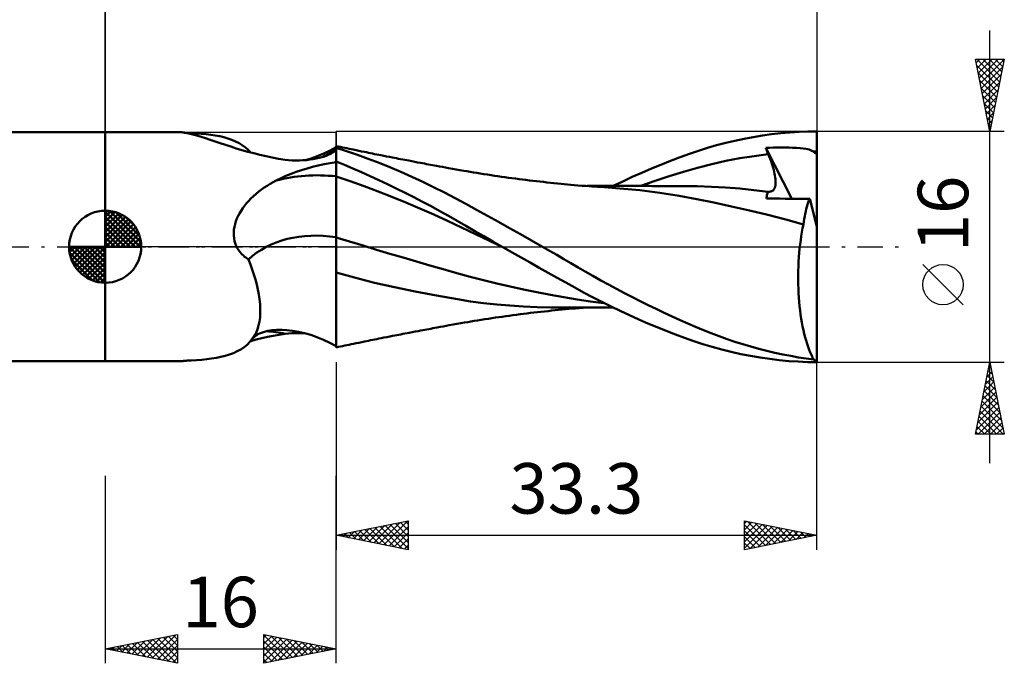
# Model space of a CAD drawing. Units: millimetres. Extents: x -55 to 62, y -29 to 45.
# Drawn here: x -6 to 62, y -29 to 16 of the extents above; entities that cross this region are included whole.
import ezdxf
from ezdxf.enums import TextEntityAlignment as Align

# ---------------------------------------------------------------- set-up
doc = ezdxf.new("R2010")
doc.units = ezdxf.units.MM
doc.header["$LTSCALE"] = 4.35
doc.linetypes.add('LONGDASH_DASH', pattern=[0.85, 0.4, -0.2, 0.05, -0.2])
for name, color, linetype in [('1', 4, 'CONTINUOUS'), ('2', 7, 'CONTINUOUS'), ('4', 2, 'LONGDASH_DASH'), ('CUT', 1, 'CONTINUOUS'), ('NOCUT', 7, 'CONTINUOUS'), ('SK1', 4, 'CONTINUOUS'), ('SK2', 7, 'CONTINUOUS'), ('SK4', 2, 'LONGDASH_DASH')]:
    doc.layers.add(name, color=color, linetype=linetype)
doc.styles.get("Standard").update_dxf_attribs({"font": 'Monospac821 BT'})

msp = doc.modelspace()

# ---------------------------------------------------------------- linework, layer by layer
at = {"layer": '1', "color": 4, "linetype": 'CONTINUOUS', "lineweight": 50}
for p, q in [((-0.01, 7.937), (5.278, 7.937)), ((-0.01, -7.938), (-0.01, 7.937)), ((5.282, 7.937), (5.278, 7.937)), ((5.292, 7.936), (5.282, 7.937)), ((5.306, 7.934), (5.292, 7.936)), ((5.324, 7.932), (5.306, 7.934)), ((5.346, 7.928), (5.324, 7.932)), ((5.374, 7.924), (5.346, 7.928)), ((5.405, 7.919), (5.374, 7.924)), ((5.442, 7.913), (5.405, 7.919)), ((5.444, 7.914), (5.407, 7.918)), ((5.483, 7.906), (5.442, 7.913)), ((5.486, 7.909), (5.444, 7.914)), ((5.528, 7.898), (5.483, 7.906)), ((5.533, 7.905), (5.486, 7.909)), ((5.786, 7.852), (5.528, 7.898)), ((5.583, 7.901), (5.533, 7.905)), ((5.637, 7.896), (5.583, 7.901)), ((5.695, 7.892), (5.637, 7.896)), ((5.755, 7.889), (5.695, 7.892)), ((5.818, 7.885), (5.755, 7.889)), ((6.056, 7.79), (5.786, 7.852)), ((5.883, 7.882), (5.818, 7.885)), ((5.949, 7.88), (5.883, 7.882)), ((6.304, 7.861), (5.949, 7.88)), ((6.338, 7.714), (6.056, 7.79)), ((6.648, 7.836), (6.304, 7.861)), ((6.634, 7.625), (6.338, 7.714)), ((6.943, 7.526), (6.634, 7.625)), ((6.983, 7.804), (6.648, 7.836)), ((7.266, 7.418), (6.943, 7.526)), ((7.307, 7.764), (6.983, 7.804)), ((7.62, 7.715), (7.307, 7.764)), ((7.923, 7.657), (7.62, 7.715)), ((8.214, 7.588), (7.923, 7.657)), ((8.495, 7.506), (8.214, 7.588)), ((8.763, 7.412), (8.495, 7.506)), ((44.258, 7.483), (44.895, 7.603)), ((44.895, 7.603), (45.533, 7.708)), ((45.533, 7.708), (46.169, 7.796)), ((46.169, 7.796), (46.803, 7.869)), ((46.803, 7.869), (47.437, 7.927)), ((47.437, 7.927), (48.067, 7.968)), ((48.067, 7.968), (48.682, 7.992)), ((48.682, 7.992), (49.29, 8)), ((49.29, 1.402), (49.29, 8)), ((7.603, 7.304), (7.266, 7.418)), ((7.953, 7.185), (7.603, 7.304)), ((8.315, 7.063), (7.953, 7.185)), ((8.689, 6.941), (8.315, 7.063)), ((9.074, 6.82), (8.689, 6.941)), ((9.019, 7.304), (8.763, 7.412)), ((9.262, 7.181), (9.019, 7.304)), ((9.489, 7.044), (9.262, 7.181)), ((9.701, 6.89), (9.489, 7.044)), ((9.895, 6.72), (9.701, 6.89)), ((15.571, 6.671), (15.99, 6.9)), ((15.99, -6.9), (15.99, 6.9)), ((15.99, 6.88), (15.991, 6.895)), ((15.99, 6.854), (15.99, 6.88)), ((15.99, 6.818), (15.99, 6.854)), ((15.991, 6.9), (15.992, 6.901)), ((15.991, 6.895), (15.991, 6.9)), ((15.992, 6.901), (15.994, 6.902)), ((15.994, 6.902), (15.995, 6.903)), ((15.995, 6.903), (15.997, 6.904)), ((15.997, 6.904), (15.998, 6.905)), ((15.998, 6.905), (16, 6.906)), ((16.147, 6.948), (16, 6.979)), ((16, 6.691), (16, 6.979)), ((16.721, 6.627), (16, 6.857)), ((16.295, 6.917), (16.147, 6.948)), ((16.442, 6.886), (16.295, 6.917)), ((16.589, 6.855), (16.442, 6.886)), ((16.737, 6.824), (16.589, 6.855)), ((16.884, 6.793), (16.737, 6.824)), ((41.093, 6.648), (41.723, 6.847)), ((41.723, 6.847), (42.354, 7.03)), ((42.354, 7.03), (42.987, 7.197)), ((42.987, 7.197), (43.621, 7.348)), ((43.621, 7.348), (44.258, 7.483)), ((45.755, 6.859), (46.021, 6.868)), ((45.781, 6.795), (45.755, 6.859)), ((47.575, 3.329), (45.755, 6.859)), ((46.021, 6.868), (46.287, 6.875)), ((46.287, 6.875), (46.554, 6.879)), ((46.554, 6.879), (46.821, 6.879)), ((47.088, 6.877), (46.821, 6.879)), ((47.352, 6.87), (47.088, 6.877)), ((47.621, 6.86), (47.352, 6.87)), ((47.89, 6.845), (47.621, 6.86)), ((48.146, 6.825), (47.89, 6.845)), ((48.359, 6.803), (48.146, 6.825)), ((9.469, 6.702), (9.074, 6.82)), ((9.874, 6.587), (9.469, 6.702)), ((10.286, 6.477), (9.874, 6.587)), ((10.071, 6.533), (9.895, 6.72)), ((10.706, 6.373), (10.286, 6.477)), ((11.133, 6.275), (10.706, 6.373)), ((11.566, 6.185), (11.133, 6.275)), ((12.005, 6.103), (11.566, 6.185)), ((14.264, 6.124), (14.446, 6.186)), ((14.446, 6.186), (14.8, 6.319)), ((14.603, 6.113), (14.807, 6.16)), ((14.8, 6.319), (15.142, 6.464)), ((14.807, 6.16), (14.998, 6.211)), ((14.998, 6.211), (15.175, 6.267)), ((15.142, 6.464), (15.571, 6.671)), ((15.175, 6.267), (15.338, 6.326)), ((15.338, 6.326), (15.485, 6.387)), ((15.485, 6.387), (15.614, 6.449)), ((15.614, 6.449), (15.681, 6.486)), ((15.681, 6.486), (15.743, 6.523)), ((15.743, 6.523), (15.799, 6.561)), ((15.799, 6.561), (15.85, 6.6)), ((15.85, 6.6), (15.895, 6.641)), ((15.895, 6.641), (15.933, 6.683)), ((15.933, 6.683), (15.941, 6.691)), ((15.941, 6.691), (15.95, 6.698)), ((15.95, 6.698), (15.958, 6.706)), ((15.958, 6.706), (15.966, 6.713)), ((15.966, 6.713), (15.974, 6.72)), ((15.974, 6.72), (15.982, 6.727)), ((15.982, 6.727), (15.99, 6.735)), ((15.99, 6.772), (15.99, 6.818)), ((15.99, 6.716), (15.99, 6.772)), ((15.99, 6.711), (15.99, 6.716)), ((15.99, 6.706), (15.99, 6.711)), ((15.99, 6.702), (15.99, 6.706)), ((15.99, 6.697), (15.99, 6.702)), ((15.99, 6.693), (15.99, 6.697)), ((15.99, 6.689), (15.99, 6.693)), ((15.99, 6.686), (15.99, 6.689)), ((15.99, 6.682), (15.991, 6.684)), ((15.991, 6.684), (15.993, 6.685)), ((15.993, 6.685), (15.994, 6.686)), ((15.994, 6.686), (15.996, 6.688)), ((15.996, 6.688), (15.997, 6.689)), ((15.997, 6.689), (15.999, 6.69)), ((15.999, 6.69), (16, 6.691)), ((17.466, 6.372), (16.721, 6.627)), ((17.031, 6.762), (16.884, 6.793)), ((17.179, 6.732), (17.031, 6.762)), ((17.371, 6.692), (17.179, 6.732)), ((17.563, 6.652), (17.371, 6.692)), ((18.216, 6.1), (17.466, 6.372)), ((17.755, 6.613), (17.563, 6.652)), ((17.947, 6.574), (17.755, 6.613)), ((18.089, 6.545), (17.947, 6.574)), ((18.232, 6.516), (18.089, 6.545)), ((18.375, 6.487), (18.232, 6.516)), ((18.518, 6.458), (18.375, 6.487)), ((18.661, 6.429), (18.518, 6.458)), ((18.804, 6.401), (18.661, 6.429)), ((18.947, 6.372), (18.804, 6.401)), ((19.09, 6.344), (18.947, 6.372)), ((19.291, 6.304), (19.09, 6.344)), ((19.492, 6.264), (19.291, 6.304)), ((19.692, 6.225), (19.492, 6.264)), ((19.893, 6.186), (19.692, 6.225)), ((20.035, 6.158), (19.893, 6.186)), ((20.177, 6.13), (20.035, 6.158)), ((39.164, 5.951), (39.824, 6.201)), ((39.824, 6.201), (40.467, 6.433)), ((40.467, 6.433), (41.093, 6.648)), ((43.976, 6.131), (44.958, 6.286)), ((44.958, 6.286), (45.939, 6.411)), ((45.807, 6.731), (45.781, 6.795)), ((45.833, 6.667), (45.807, 6.731)), ((45.86, 6.603), (45.833, 6.667)), ((45.886, 6.539), (45.86, 6.603)), ((45.913, 6.475), (45.886, 6.539)), ((45.939, 6.411), (45.913, 6.475)), ((46.006, 6.247), (45.939, 6.411)), ((46.068, 6.086), (46.006, 6.247)), ((48.531, 6.779), (48.359, 6.803)), ((48.666, 6.754), (48.531, 6.779)), ((48.771, 6.73), (48.666, 6.754)), ((48.85, 6.706), (48.771, 6.73)), ((48.912, 6.683), (48.85, 6.706)), ((48.962, 6.66), (48.912, 6.683)), ((49.001, 6.638), (48.962, 6.66)), ((49.031, 6.618), (49.001, 6.638)), ((49.054, 6.6), (49.031, 6.618)), ((49.054, 6.6), (49.093, 6.601)), ((49.078, 6.582), (49.054, 6.6)), ((49.104, 6.561), (49.078, 6.582)), ((49.093, 6.601), (49.133, 6.601)), ((49.134, 6.54), (49.104, 6.561)), ((49.133, 6.601), (49.172, 6.601)), ((49.168, 6.516), (49.134, 6.54)), ((49.205, 6.492), (49.168, 6.516)), ((49.172, 6.601), (49.211, 6.601)), ((49.246, 6.465), (49.205, 6.492)), ((49.211, 6.601), (49.251, 6.601)), ((49.29, 6.437), (49.246, 6.465)), ((49.251, 6.601), (49.29, 6.601)), ((12.449, 6.029), (12.005, 6.103)), ((12.699, 6.003), (12.449, 6.029)), ((12.95, 5.986), (12.699, 6.003)), ((13.199, 5.979), (12.95, 5.986)), ((13.199, 5.979), (13.446, 5.981)), ((13.446, 5.981), (13.69, 5.992)), ((13.69, 5.992), (13.929, 6.011)), ((13.876, 6.009), (14.264, 6.124)), ((13.929, 6.011), (14.163, 6.038)), ((13.974, 5.425), (14.36, 5.532)), ((14.163, 6.038), (14.388, 6.072)), ((14.36, 5.532), (14.755, 5.629)), ((14.388, 6.072), (14.603, 6.113)), ((14.755, 5.629), (15.158, 5.718)), ((15.158, 5.718), (15.57, 5.797)), ((15.57, 5.797), (15.99, 5.868)), ((15.99, 5.914), (15.991, 5.915)), ((15.99, 5.764), (15.99, 5.911)), ((15.99, 5.616), (15.99, 5.764)), ((15.991, 5.469), (15.99, 5.616)), ((15.991, 5.915), (15.994, 5.915)), ((15.991, 5.322), (15.991, 5.469)), ((15.994, 5.915), (15.996, 5.915)), ((15.996, 5.915), (15.997, 5.915)), ((15.997, 5.915), (15.999, 5.916)), ((15.999, 5.916), (16, 5.916)), ((16, 5.912), (16, 5.916)), ((16.571, 5.679), (16, 5.912)), ((16, 5.764), (16, 5.912)), ((16, 5.615), (16, 5.764)), ((16, 5.467), (16, 5.615)), ((16, 5.318), (16, 5.467)), ((17.149, 5.433), (16.571, 5.679)), ((18.969, 5.812), (18.216, 6.1)), ((19.722, 5.509), (18.969, 5.812)), ((20.477, 5.191), (19.722, 5.509)), ((20.319, 6.103), (20.177, 6.13)), ((20.461, 6.076), (20.319, 6.103)), ((20.603, 6.048), (20.461, 6.076)), ((20.744, 6.021), (20.603, 6.048)), ((20.886, 5.994), (20.744, 6.021)), ((21.028, 5.967), (20.886, 5.994)), ((21.231, 5.928), (21.028, 5.967)), ((21.434, 5.89), (21.231, 5.928)), ((21.637, 5.851), (21.434, 5.89)), ((21.84, 5.813), (21.637, 5.851)), ((21.979, 5.787), (21.84, 5.813)), ((22.119, 5.761), (21.979, 5.787)), ((22.258, 5.735), (22.119, 5.761)), ((22.397, 5.709), (22.258, 5.735)), ((22.536, 5.684), (22.397, 5.709)), ((22.675, 5.658), (22.536, 5.684)), ((22.815, 5.632), (22.675, 5.658)), ((22.954, 5.606), (22.815, 5.632)), ((23.162, 5.568), (22.954, 5.606)), ((23.37, 5.53), (23.162, 5.568)), ((23.579, 5.492), (23.37, 5.53)), ((23.787, 5.454), (23.579, 5.492)), ((37.837, 5.416), (38.501, 5.689)), ((38.501, 5.689), (39.164, 5.951)), ((40.05, 5.19), (41.032, 5.473)), ((41.032, 5.473), (42.013, 5.725)), ((42.013, 5.725), (42.995, 5.944)), ((42.995, 5.944), (43.976, 6.131)), ((46.126, 5.928), (46.068, 6.086)), ((46.18, 5.774), (46.126, 5.928)), ((46.228, 5.623), (46.18, 5.774)), ((46.272, 5.476), (46.228, 5.623)), ((46.312, 5.333), (46.272, 5.476)), ((12.172, 4.751), (12.515, 4.905)), ((12.515, 4.905), (12.867, 5.049)), ((12.867, 5.049), (13.228, 5.184)), ((13.228, 5.184), (13.597, 5.309)), ((13.597, 5.309), (13.974, 5.425)), ((15.991, 5.175), (15.991, 5.322)), ((15.991, 5.028), (15.991, 5.175)), ((15.992, 4.882), (15.991, 5.028)), ((15.992, 4.698), (15.992, 4.882)), ((16, 5.17), (16, 5.318)), ((16, 5.022), (16, 5.17)), ((16, 4.873), (16, 5.022)), ((16.965, 4.543), (16, 4.873)), ((16, 4.689), (16, 4.873)), ((17.747, 5.172), (17.149, 5.433)), ((18.349, 4.902), (17.747, 5.172)), ((18.953, 4.624), (18.349, 4.902)), ((21.234, 4.857), (20.477, 5.191)), ((21.992, 4.506), (21.234, 4.857)), ((24.049, 5.407), (23.787, 5.454)), ((24.31, 5.36), (24.049, 5.407)), ((24.571, 5.313), (24.31, 5.36)), ((24.833, 5.267), (24.571, 5.313)), ((25.058, 5.228), (24.833, 5.267)), ((25.283, 5.19), (25.058, 5.228)), ((25.509, 5.152), (25.283, 5.19)), ((25.734, 5.116), (25.509, 5.152)), ((25.983, 5.075), (25.734, 5.116)), ((26.232, 5.036), (25.983, 5.075)), ((26.481, 4.997), (26.232, 5.036)), ((26.73, 4.96), (26.481, 4.997)), ((26.968, 4.924), (26.73, 4.96)), ((27.206, 4.889), (26.968, 4.924)), ((27.443, 4.855), (27.206, 4.889)), ((27.681, 4.822), (27.443, 4.855)), ((27.927, 4.788), (27.681, 4.822)), ((28.173, 4.755), (27.927, 4.788)), ((35.848, 4.533), (36.511, 4.838)), ((36.511, 4.838), (37.173, 5.132)), ((37.173, 5.132), (37.837, 5.416)), ((38.087, 4.561), (39.069, 4.886)), ((39.069, 4.886), (40.05, 5.19)), ((46.346, 5.195), (46.312, 5.333)), ((46.375, 5.061), (46.346, 5.195)), ((46.399, 4.932), (46.375, 5.061)), ((46.418, 4.808), (46.399, 4.932)), ((46.432, 4.688), (46.418, 4.808)), ((10.817, 3.965), (11.012, 4.102)), ((11.012, 4.102), (11.213, 4.233)), ((11.213, 4.233), (11.417, 4.357)), ((11.417, 4.357), (11.626, 4.475)), ((11.626, 4.475), (11.837, 4.587)), ((11.837, 4.587), (12.172, 4.751)), ((15.992, 4.505), (15.992, 4.698)), ((15.993, 4.302), (15.992, 4.505)), ((15.993, 4.09), (15.993, 4.302)), ((16, 4.495), (16, 4.689)), ((16, 4.292), (16, 4.495)), ((16, 4.081), (16, 4.292)), ((17.93, 4.195), (16.965, 4.543)), ((18.895, 3.832), (17.93, 4.195)), ((19.558, 4.338), (18.953, 4.624)), ((20.162, 4.046), (19.558, 4.338)), ((22.748, 4.141), (21.992, 4.506)), ((23.501, 3.761), (22.748, 4.141)), ((28.419, 4.722), (28.173, 4.755)), ((28.665, 4.69), (28.419, 4.722)), ((28.906, 4.66), (28.665, 4.69)), ((29.146, 4.63), (28.906, 4.66)), ((29.387, 4.6), (29.146, 4.63)), ((29.627, 4.572), (29.387, 4.6)), ((29.87, 4.543), (29.627, 4.572)), ((30.112, 4.516), (29.87, 4.543)), ((30.355, 4.489), (30.112, 4.516)), ((30.597, 4.462), (30.355, 4.489)), ((30.841, 4.436), (30.597, 4.462)), ((31.086, 4.411), (30.841, 4.436)), ((31.33, 4.386), (31.086, 4.411)), ((31.574, 4.362), (31.33, 4.386)), ((31.803, 4.34), (31.574, 4.362)), ((32.032, 4.318), (31.803, 4.34)), ((32.261, 4.297), (32.032, 4.318)), ((32.491, 4.277), (32.261, 4.297)), ((32.748, 4.255), (32.491, 4.277)), ((33.006, 4.234), (32.748, 4.255)), ((33.263, 4.214), (33.006, 4.234)), ((33.521, 4.195), (33.263, 4.214)), ((33.584, 4.219), (33.376, 4.219)), ((33.718, 4.182), (33.521, 4.195)), ((33.79, 4.219), (33.584, 4.219)), ((33.916, 4.169), (33.718, 4.182)), ((33.986, 4.219), (33.79, 4.219)), ((34.113, 4.156), (33.916, 4.169)), ((34.181, 4.219), (33.986, 4.219)), ((34.31, 4.144), (34.113, 4.156)), ((34.377, 4.218), (34.181, 4.219)), ((35.652, 4.049), (34.31, 4.144)), ((34.573, 4.218), (34.377, 4.218)), ((34.768, 4.218), (34.573, 4.218)), ((34.964, 4.217), (34.768, 4.218)), ((35.163, 4.217), (34.964, 4.217)), ((35.34, 4.217), (35.163, 4.217)), ((35.185, 4.217), (35.848, 4.533)), ((35.483, 4.216), (35.34, 4.217)), ((35.625, 4.216), (35.483, 4.216)), ((35.768, 4.216), (35.625, 4.216)), ((35.919, 4.215), (35.768, 4.216)), ((36.1, 4.215), (35.919, 4.215)), ((36.276, 4.214), (36.1, 4.215)), ((36.452, 4.214), (36.276, 4.214)), ((36.628, 4.213), (36.452, 4.214)), ((36.804, 4.213), (36.628, 4.213)), ((36.98, 4.213), (36.804, 4.213)), ((37.157, 4.212), (36.98, 4.213)), ((37.106, 4.217), (38.087, 4.561)), ((37.338, 4.212), (37.157, 4.212)), ((37.526, 4.211), (37.338, 4.212)), ((37.714, 4.211), (37.526, 4.211)), ((37.906, 4.21), (37.714, 4.211)), ((38.065, 4.21), (37.906, 4.21)), ((38.219, 4.209), (38.065, 4.21)), ((38.372, 4.209), (38.219, 4.209)), ((38.526, 4.208), (38.372, 4.209)), ((38.68, 4.208), (38.526, 4.208)), ((38.834, 4.208), (38.68, 4.208)), ((38.988, 4.207), (38.834, 4.208)), ((39.142, 4.207), (38.988, 4.207)), ((39.358, 4.207), (39.142, 4.207)), ((39.582, 4.206), (39.358, 4.207)), ((39.806, 4.206), (39.582, 4.206)), ((40.03, 4.205), (39.806, 4.206)), ((41.011, 4.193), (40.03, 4.205)), ((41.992, 4.158), (41.011, 4.193)), ((42.973, 4.102), (41.992, 4.158)), ((43.955, 4.027), (42.973, 4.102)), ((46.351, 4.022), (46.383, 4.094)), ((46.383, 4.094), (46.408, 4.175)), ((46.408, 4.175), (46.426, 4.264)), ((46.426, 4.264), (46.437, 4.36)), ((46.439, 4.573), (46.432, 4.688)), ((46.437, 4.36), (46.441, 4.463)), ((46.441, 4.463), (46.439, 4.573)), ((10.092, 3.35), (10.263, 3.514)), ((10.263, 3.514), (10.442, 3.671)), ((10.442, 3.671), (10.626, 3.821)), ((10.626, 3.821), (10.817, 3.965)), ((15.993, 3.871), (15.993, 4.09)), ((15.993, 3.646), (15.993, 3.871)), ((15.994, 3.415), (15.993, 3.646)), ((15.994, 3.18), (15.994, 3.415)), ((16, 3.861), (16, 4.081)), ((16, 3.635), (16, 3.861)), ((16, 3.405), (16, 3.635)), ((19.86, 3.454), (18.895, 3.832)), ((20.824, 3.061), (19.86, 3.454)), ((20.767, 3.746), (20.162, 4.046)), ((21.372, 3.439), (20.767, 3.746)), ((21.977, 3.124), (21.372, 3.439)), ((24.242, 3.37), (23.501, 3.761)), ((37.032, 3.916), (35.652, 4.049)), ((38.412, 3.745), (37.032, 3.916)), ((39.756, 3.539), (38.412, 3.745)), ((40.981, 3.309), (39.756, 3.539)), ((44.936, 3.931), (43.955, 4.027)), ((45.917, 3.818), (44.936, 3.931)), ((45.818, 3.337), (45.821, 3.417)), ((45.821, 3.417), (45.829, 3.494)), ((45.829, 3.494), (45.839, 3.566)), ((45.839, 3.566), (45.854, 3.635)), ((45.854, 3.635), (45.871, 3.7)), ((45.871, 3.7), (45.893, 3.761)), ((45.893, 3.761), (45.917, 3.818)), ((45.919, 3.817), (45.917, 3.818)), ((45.92, 3.817), (45.919, 3.817)), ((45.921, 3.817), (45.92, 3.817)), ((45.922, 3.817), (45.921, 3.817)), ((45.924, 3.817), (45.922, 3.817)), ((45.925, 3.817), (45.924, 3.817)), ((46.006, 3.812), (45.925, 3.817)), ((46.006, 3.812), (46.081, 3.819)), ((46.081, 3.819), (46.149, 3.837)), ((46.149, 3.837), (46.21, 3.867)), ((46.21, 3.867), (46.265, 3.908)), ((46.265, 3.908), (46.312, 3.96)), ((46.312, 3.96), (46.351, 4.022)), ((9.516, 2.667), (9.643, 2.841)), ((9.643, 2.841), (9.782, 3.013)), ((9.782, 3.013), (9.932, 3.183)), ((9.932, 3.183), (10.092, 3.35)), ((15.994, 2.942), (15.994, 3.18)), ((15.994, 2.703), (15.994, 2.942)), ((16, 3.17), (16, 3.405)), ((16, 2.933), (16, 3.17)), ((16, 2.694), (16, 2.933)), ((21.789, 2.652), (20.824, 3.061)), ((22.581, 2.802), (21.977, 3.124)), ((23.182, 2.474), (22.581, 2.802)), ((24.975, 2.97), (24.242, 3.37)), ((25.724, 2.558), (24.975, 2.97)), ((42.171, 3.061), (40.981, 3.309)), ((43.386, 2.796), (42.171, 3.061)), ((44.634, 2.512), (43.386, 2.796)), ((46.286, 3.335), (45.818, 3.337)), ((46.704, 3.333), (46.286, 3.335)), ((47.106, 3.331), (46.704, 3.333)), ((47.526, 3.329), (47.106, 3.331)), ((47.958, 3.327), (47.526, 3.329)), ((48.39, 3.325), (47.958, 3.327)), ((48.806, 3.323), (48.39, 3.325)), ((48.57, 2.613), (48.613, 2.77)), ((48.613, 2.77), (48.658, 2.919)), ((48.658, 2.919), (48.705, 3.061)), ((48.705, 3.061), (48.755, 3.196)), ((48.755, 3.196), (48.806, 3.323)), ((49.29, 1.402), (48.806, 3.323)), ((9.121, 1.954), (9.204, 2.136)), ((9.204, 2.136), (9.296, 2.314)), ((9.296, 2.314), (9.401, 2.492)), ((9.401, 2.492), (9.516, 2.667)), ((15.995, 2.464), (15.994, 2.703)), ((15.995, 2.224), (15.995, 2.464)), ((15.995, 1.986), (15.995, 2.224)), ((16, 2.454), (16, 2.694)), ((16, 2.214), (16, 2.454)), ((16, 1.976), (16, 2.214)), ((22.754, 2.228), (21.789, 2.652)), ((23.719, 1.786), (22.754, 2.228)), ((23.782, 2.138), (23.182, 2.474)), ((24.381, 1.796), (23.782, 2.138)), ((26.482, 2.14), (25.724, 2.558)), ((27.242, 1.717), (26.482, 2.14)), ((45.895, 2.209), (44.634, 2.512)), ((47.147, 1.887), (45.895, 2.209)), ((48.424, 1.924), (48.457, 2.105)), ((48.457, 2.105), (48.492, 2.28)), ((48.492, 2.28), (48.53, 2.449)), ((48.53, 2.449), (48.57, 2.613)), ((8.912, 1.181), (8.944, 1.38)), ((8.944, 1.38), (8.99, 1.576)), ((8.99, 1.576), (9.05, 1.767)), ((9.05, 1.767), (9.121, 1.954)), ((15.995, 1.751), (15.995, 1.986)), ((15.995, 1.52), (15.995, 1.751)), ((15.995, 1.294), (15.995, 1.52)), ((16, 1.741), (16, 1.976)), ((16, 1.51), (16, 1.741)), ((16, 1.284), (16, 1.51)), ((24.684, 1.328), (23.719, 1.786)), ((24.98, 1.448), (24.381, 1.796)), ((25.595, 1.091), (24.98, 1.448)), ((28.003, 1.292), (27.242, 1.717)), ((48.369, 1.547), (47.147, 1.887)), ((48.316, 1.283), (48.369, 1.547)), ((48.369, 1.547), (48.395, 1.738)), ((48.395, 1.738), (48.424, 1.924)), ((49.29, -7.926), (49.29, 1.402)), ((8.895, 0.98), (8.912, 1.181)), ((8.896, 0.779), (8.895, 0.98)), ((8.916, 0.578), (8.896, 0.779)), ((15.995, 1.075), (15.995, 1.294)), ((15.995, 0.862), (15.995, 1.075)), ((15.995, 0.658), (15.995, 0.862)), ((16, 1.064), (16, 1.284)), ((16, 0.852), (16, 1.064)), ((16, 0.648), (16, 0.852)), ((25.649, 0.867), (24.684, 1.328)), ((26.227, 0.727), (25.595, 1.091)), ((26.614, 0.409), (25.649, 0.867)), ((26.861, 0.363), (26.227, 0.727)), ((28.762, 0.865), (28.003, 1.292)), ((29.523, 0.435), (28.762, 0.865)), ((48.18, 0.453), (48.221, 0.736)), ((48.221, 0.736), (48.267, 1.013)), ((48.267, 1.013), (48.316, 1.283)), ((8.954, 0.38), (8.916, 0.578)), ((9.013, 0.186), (8.954, 0.38)), ((9.091, 0), (9.013, 0.186)), ((9.142, -0.099), (9.091, 0)), ((15.995, 0.564), (15.995, 0.658)), ((15.995, 0.47), (15.995, 0.564)), ((15.995, 0.376), (15.995, 0.47)), ((15.995, 0.282), (15.995, 0.376)), ((15.995, 0.188), (15.995, 0.282)), ((15.995, 0.094), (15.995, 0.188)), ((15.995, 0), (15.995, 0.094)), ((15.995, -0.36), (15.995, 0)), ((16.927, 0.361), (16, 0.648)), ((16, 0.495), (16, 0.648)), ((16, 0.342), (16, 0.495)), ((16, 0.189), (16, 0.342)), ((16, 0.035), (16, 0.189)), ((16, -0.119), (16, 0.035)), ((17.854, 0.077), (16.927, 0.361)), ((18.782, -0.203), (17.854, 0.077)), ((27.579, -0.046), (26.614, 0.409)), ((27.498, 0), (26.861, 0.363)), ((27.511, -0.008), (27.498, 0)), ((30.285, 0), (29.523, 0.435)), ((30.781, -0.285), (30.285, 0)), ((48.109, -0.129), (48.142, 0.165)), ((48.142, 0.165), (48.18, 0.453)), ((9.2, -0.194), (9.142, -0.099)), ((9.262, -0.287), (9.2, -0.194)), ((9.331, -0.376), (9.262, -0.287)), ((9.404, -0.461), (9.331, -0.376)), ((9.481, -0.541), (9.404, -0.461)), ((9.563, -0.617), (9.481, -0.541)), ((9.648, -0.689), (9.563, -0.617)), ((15.995, -0.72), (15.995, -0.36)), ((16, -0.273), (16, -0.119)), ((16, -0.426), (16, -0.273)), ((16, -0.579), (16, -0.426)), ((16, -0.732), (16, -0.579)), ((19.709, -0.48), (18.782, -0.203)), ((20.636, -0.754), (19.709, -0.48)), ((27.525, -0.016), (27.511, -0.008)), ((27.538, -0.023), (27.525, -0.016)), ((27.552, -0.031), (27.538, -0.023)), ((27.579, -0.047), (27.552, -0.031)), ((28.2, -0.399), (27.579, -0.047)), ((28.821, -0.751), (28.2, -0.399)), ((31.276, -0.571), (30.781, -0.285)), ((31.77, -0.858), (31.276, -0.571)), ((48.056, -0.732), (48.08, -0.428)), ((48.08, -0.428), (48.109, -0.129)), ((9.738, -0.756), (9.648, -0.689)), ((9.83, -0.82), (9.738, -0.756)), ((9.926, -0.879), (9.83, -0.82)), ((10.061, -1.227), (9.926, -0.879)), ((10.185, -1.576), (10.061, -1.227)), ((15.995, -1.077), (15.995, -0.72)), ((15.995, -1.432), (15.995, -1.077)), ((16, -0.883), (16, -0.732)), ((16, -1.034), (16, -0.883)), ((16, -6.031), (16, -1.034)), ((21.563, -1.025), (20.636, -0.754)), ((22.491, -1.293), (21.563, -1.025)), ((23.418, -1.559), (22.491, -1.293)), ((29.442, -1.101), (28.821, -0.751)), ((30.063, -1.451), (29.442, -1.101)), ((32.262, -1.146), (31.77, -0.858)), ((32.753, -1.433), (32.262, -1.146)), ((48.011, -1.659), (48.021, -1.349)), ((48.021, -1.349), (48.036, -1.039)), ((48.036, -1.039), (48.056, -0.732)), ((10.299, -1.926), (10.185, -1.576)), ((10.401, -2.275), (10.299, -1.926)), ((15.995, -1.784), (15.995, -1.432)), ((15.995, -2.131), (15.995, -1.784)), ((17.258, -2.137), (16, -1.775)), ((24.345, -1.821), (23.418, -1.559)), ((25.272, -2.078), (24.345, -1.821)), ((30.683, -1.799), (30.063, -1.451)), ((31.301, -2.145), (30.683, -1.799)), ((33.257, -1.726), (32.753, -1.433)), ((33.781, -2.024), (33.257, -1.726)), ((34.324, -2.328), (33.781, -2.024)), ((48.004, -2.283), (48.005, -1.971)), ((48.005, -1.971), (48.011, -1.659)), ((10.491, -2.622), (10.401, -2.275)), ((10.569, -2.966), (10.491, -2.622)), ((15.994, -2.472), (15.995, -2.131)), ((15.994, -2.805), (15.994, -2.472)), ((18.648, -2.493), (17.258, -2.137)), ((20.043, -2.812), (18.648, -2.493)), ((26.199, -2.32), (25.272, -2.078)), ((27.127, -2.548), (26.199, -2.32)), ((28.054, -2.762), (27.127, -2.548)), ((31.917, -2.489), (31.301, -2.145)), ((32.53, -2.83), (31.917, -2.489)), ((34.872, -2.627), (34.324, -2.328)), ((35.42, -2.921), (34.872, -2.627)), ((48.008, -2.595), (48.004, -2.283)), ((48.018, -2.906), (48.008, -2.595)), ((10.634, -3.306), (10.569, -2.966)), ((10.684, -3.641), (10.634, -3.306)), ((15.994, -3.131), (15.994, -2.805)), ((15.994, -3.448), (15.994, -3.131)), ((21.475, -3.108), (20.043, -2.812)), ((22.941, -3.387), (21.475, -3.108)), ((24.391, -3.641), (22.941, -3.387)), ((28.981, -2.965), (28.054, -2.762)), ((29.908, -3.155), (28.981, -2.965)), ((30.835, -3.332), (29.908, -3.155)), ((31.763, -3.497), (30.835, -3.332)), ((33.139, -3.166), (32.53, -2.83)), ((33.765, -3.5), (33.139, -3.166)), ((35.969, -3.21), (35.42, -2.921)), ((36.518, -3.493), (35.969, -3.21)), ((48.031, -3.216), (48.018, -2.906)), ((48.05, -3.524), (48.031, -3.216)), ((10.718, -3.969), (10.684, -3.641)), ((10.736, -4.288), (10.718, -3.969)), ((15.994, -3.756), (15.994, -3.448)), ((15.994, -4.055), (15.994, -3.756)), ((15.994, -4.342), (15.994, -4.055)), ((25.312, -3.784), (24.391, -3.641)), ((26.214, -3.901), (25.312, -3.784)), ((27.119, -3.996), (26.214, -3.901)), ((28.034, -4.074), (27.119, -3.996)), ((28.974, -4.136), (28.034, -4.074)), ((32.69, -3.65), (31.763, -3.497)), ((33.617, -3.785), (32.69, -3.65)), ((34.544, -3.9), (33.617, -3.785)), ((34.401, -3.827), (33.765, -3.5)), ((35.039, -4.145), (34.401, -3.827)), ((37.069, -3.771), (36.518, -3.493)), ((37.621, -4.045), (37.069, -3.771)), ((38.173, -4.314), (37.621, -4.045)), ((48.074, -3.827), (48.05, -3.524)), ((48.102, -4.126), (48.074, -3.827)), ((10.718, -4.894), (10.736, -4.597)), ((10.736, -4.597), (10.736, -4.288)), ((15.993, -4.617), (15.994, -4.342)), ((15.993, -4.879), (15.993, -4.617)), ((27.993, -4.779), (28.24, -4.746)), ((28.24, -4.746), (28.488, -4.713)), ((28.488, -4.713), (28.733, -4.682)), ((28.733, -4.682), (28.975, -4.651)), ((29.926, -4.182), (28.974, -4.136)), ((28.975, -4.651), (29.216, -4.621)), ((29.216, -4.621), (29.458, -4.592)), ((29.458, -4.592), (29.699, -4.563)), ((29.699, -4.563), (29.943, -4.535)), ((30.878, -4.21), (29.926, -4.182)), ((29.943, -4.535), (30.186, -4.507)), ((30.186, -4.507), (30.43, -4.48)), ((30.43, -4.48), (30.674, -4.454)), ((30.674, -4.454), (30.919, -4.428)), ((31.818, -4.219), (30.878, -4.21)), ((30.919, -4.428), (31.165, -4.403)), ((31.165, -4.403), (31.411, -4.378)), ((31.411, -4.378), (31.65, -4.354)), ((31.65, -4.354), (31.88, -4.332)), ((31.818, -4.219), (32.017, -4.219)), ((31.88, -4.332), (32.11, -4.311)), ((32.216, -4.219), (32.017, -4.219)), ((32.11, -4.311), (32.34, -4.29)), ((32.415, -4.219), (32.216, -4.219)), ((32.34, -4.29), (32.576, -4.27)), ((32.614, -4.219), (32.415, -4.219)), ((32.576, -4.27), (32.839, -4.247)), ((32.813, -4.219), (32.614, -4.219)), ((33.012, -4.219), (32.813, -4.219)), ((32.839, -4.247), (33.098, -4.227)), ((33.012, -4.219), (33.211, -4.219)), ((33.098, -4.227), (33.361, -4.207)), ((33.211, -4.219), (33.411, -4.219)), ((33.411, -4.219), (33.62, -4.219)), ((33.62, -4.219), (33.824, -4.219)), ((33.824, -4.219), (34.02, -4.219)), ((34.02, -4.219), (34.216, -4.219)), ((34.216, -4.219), (34.412, -4.218)), ((34.412, -4.218), (34.608, -4.218)), ((34.608, -4.218), (34.804, -4.218)), ((34.804, -4.218), (34.999, -4.217)), ((34.999, -4.217), (35.201, -4.217)), ((35.679, -4.453), (35.039, -4.145)), ((36.319, -4.751), (35.679, -4.453)), ((36.958, -5.038), (36.319, -4.751)), ((38.725, -4.576), (38.173, -4.314)), ((39.275, -4.833), (38.725, -4.576)), ((48.135, -4.419), (48.102, -4.126)), ((48.173, -4.706), (48.135, -4.419)), ((48.215, -4.987), (48.173, -4.706)), ((10.541, -5.715), (10.621, -5.455)), ((10.621, -5.455), (10.68, -5.181)), ((10.68, -5.181), (10.718, -4.894)), ((15.993, -5.128), (15.993, -4.879)), ((15.993, -5.362), (15.993, -5.128)), ((15.993, -5.582), (15.993, -5.362)), ((23.619, -5.485), (23.832, -5.446)), ((23.832, -5.446), (24.102, -5.397)), ((24.102, -5.397), (24.364, -5.35)), ((24.364, -5.35), (24.628, -5.303)), ((24.628, -5.303), (24.881, -5.259)), ((24.881, -5.259), (25.107, -5.22)), ((25.107, -5.22), (25.334, -5.182)), ((25.334, -5.182), (25.56, -5.144)), ((25.56, -5.144), (25.789, -5.107)), ((25.789, -5.107), (26.042, -5.066)), ((26.042, -5.066), (26.292, -5.027)), ((26.292, -5.027), (26.543, -4.988)), ((26.543, -4.988), (26.79, -4.951)), ((26.79, -4.951), (27.028, -4.915)), ((27.028, -4.915), (27.267, -4.881)), ((27.267, -4.881), (27.505, -4.847)), ((27.505, -4.847), (27.745, -4.813)), ((27.745, -4.813), (27.993, -4.779)), ((37.595, -5.314), (36.958, -5.038)), ((38.232, -5.58), (37.595, -5.314)), ((39.823, -5.084), (39.275, -4.833)), ((40.367, -5.327), (39.823, -5.084)), ((40.901, -5.56), (40.367, -5.327)), ((48.261, -5.262), (48.215, -4.987)), ((48.312, -5.529), (48.261, -5.262)), ((10.321, -6.184), (10.441, -5.958)), ((10.405, -6.176), (10.489, -6.12)), ((10.441, -5.958), (10.541, -5.715)), ((10.489, -6.12), (10.575, -6.07)), ((10.575, -6.07), (10.684, -6.017)), ((10.684, -6.017), (10.812, -5.964)), ((10.812, -5.964), (11.032, -5.893)), ((11.032, -5.893), (11.27, -5.837)), ((11.27, -5.837), (11.546, -5.793)), ((11.546, -5.793), (11.864, -5.765)), ((11.636, -6.171), (12.04, -6.097)), ((11.864, -5.765), (11.969, -5.761)), ((11.969, -5.761), (12.261, -5.761)), ((12.04, -6.097), (12.449, -6.029)), ((12.576, -5.777), (12.261, -5.761)), ((12.449, -6.029), (12.69, -6.004)), ((12.965, -5.82), (12.576, -5.777)), ((12.69, -6.004), (12.931, -5.987)), ((12.931, -5.987), (13.172, -5.98)), ((13.379, -5.891), (12.965, -5.82)), ((13.41, -5.98), (13.172, -5.98)), ((13.803, -5.989), (13.379, -5.891)), ((13.645, -5.989), (13.41, -5.98)), ((13.876, -6.006), (13.645, -5.989)), ((14.24, -6.116), (13.803, -5.989)), ((14.424, -6.178), (14.24, -6.116)), ((15.992, -5.976), (15.993, -5.787)), ((15.992, -6.149), (15.992, -5.976)), ((15.993, -5.787), (15.993, -5.582)), ((16, -6.169), (16, -6.031)), ((20.05, -6.155), (20.192, -6.127)), ((20.192, -6.127), (20.335, -6.1)), ((20.335, -6.1), (20.477, -6.072)), ((20.477, -6.072), (20.62, -6.045)), ((20.62, -6.045), (20.762, -6.018)), ((20.762, -6.018), (20.905, -5.99)), ((20.905, -5.99), (21.049, -5.963)), ((21.049, -5.963), (21.259, -5.923)), ((21.259, -5.923), (21.463, -5.884)), ((21.463, -5.884), (21.668, -5.846)), ((21.668, -5.846), (21.861, -5.809)), ((21.861, -5.809), (22.001, -5.783)), ((22.001, -5.783), (22.14, -5.757)), ((22.14, -5.757), (22.28, -5.731)), ((22.28, -5.731), (22.42, -5.705)), ((22.42, -5.705), (22.56, -5.679)), ((22.56, -5.679), (22.7, -5.653)), ((22.7, -5.653), (22.839, -5.627)), ((22.839, -5.627), (22.983, -5.601)), ((22.983, -5.601), (23.201, -5.561)), ((23.201, -5.561), (23.41, -5.523)), ((23.41, -5.523), (23.619, -5.485)), ((38.868, -5.836), (38.232, -5.58)), ((39.503, -6.081), (38.868, -5.836)), ((40.137, -6.315), (39.503, -6.081)), ((41.438, -5.784), (40.901, -5.56)), ((41.983, -6), (41.438, -5.784)), ((42.529, -6.205), (41.983, -6)), ((48.367, -5.789), (48.312, -5.529)), ((48.425, -6.039), (48.367, -5.789)), ((48.487, -6.279), (48.425, -6.039)), ((9.609, -6.96), (9.82, -6.789)), ((9.82, -6.789), (10.012, -6.601)), ((10.012, -6.601), (10.182, -6.394)), ((10.071, -6.534), (10.453, -6.435)), ((10.182, -6.394), (10.321, -6.184)), ((10.182, -6.394), (10.227, -6.337)), ((10.227, -6.337), (10.278, -6.284)), ((10.278, -6.284), (10.333, -6.233)), ((10.333, -6.233), (10.405, -6.176)), ((10.453, -6.435), (10.842, -6.341)), ((10.842, -6.341), (11.237, -6.253)), ((11.237, -6.253), (11.636, -6.171)), ((14.773, -6.308), (14.424, -6.178)), ((15.123, -6.456), (14.773, -6.308)), ((15.56, -6.665), (15.123, -6.456)), ((15.99, -6.9), (15.56, -6.665)), ((15.991, -6.75), (15.992, -6.665)), ((15.991, -6.816), (15.991, -6.75)), ((15.991, -6.863), (15.991, -6.816)), ((15.992, -6.304), (15.992, -6.149)), ((15.992, -6.442), (15.992, -6.304)), ((15.992, -6.563), (15.992, -6.442)), ((15.992, -6.665), (15.992, -6.563)), ((16, -6.296), (16, -6.169)), ((16, -6.413), (16, -6.296)), ((16, -6.519), (16, -6.413)), ((16, -6.615), (16, -6.519)), ((16, -6.699), (16, -6.615)), ((16, -6.773), (16, -6.699)), ((16, -6.836), (16, -6.773)), ((16.74, -6.823), (16.888, -6.792)), ((16.888, -6.792), (17.036, -6.761)), ((17.036, -6.761), (17.184, -6.731)), ((17.184, -6.731), (17.378, -6.69)), ((17.378, -6.69), (17.571, -6.651)), ((17.571, -6.651), (17.763, -6.611)), ((17.763, -6.611), (17.954, -6.572)), ((17.954, -6.572), (18.097, -6.543)), ((18.097, -6.543), (18.241, -6.514)), ((18.241, -6.514), (18.384, -6.485)), ((18.384, -6.485), (18.528, -6.456)), ((18.528, -6.456), (18.671, -6.427)), ((18.671, -6.427), (18.815, -6.399)), ((18.815, -6.399), (18.958, -6.37)), ((18.958, -6.37), (19.103, -6.341)), ((19.103, -6.341), (19.308, -6.3)), ((19.308, -6.3), (19.51, -6.261)), ((19.51, -6.261), (19.712, -6.221)), ((19.712, -6.221), (19.907, -6.183)), ((19.907, -6.183), (20.05, -6.155)), ((40.766, -6.537), (40.137, -6.315)), ((41.396, -6.745), (40.766, -6.537)), ((42.047, -6.943), (41.396, -6.745)), ((43.077, -6.399), (42.529, -6.205)), ((43.628, -6.583), (43.077, -6.399)), ((44.181, -6.756), (43.628, -6.583)), ((44.735, -6.919), (44.181, -6.756)), ((48.553, -6.51), (48.487, -6.279)), ((48.622, -6.73), (48.553, -6.51)), ((48.694, -6.94), (48.622, -6.73)), ((8.307, -7.563), (8.596, -7.473)), ((8.596, -7.473), (8.872, -7.369)), ((8.872, -7.369), (9.134, -7.249)), ((9.134, -7.249), (9.38, -7.113)), ((9.38, -7.113), (9.609, -6.96)), ((15.991, -6.891), (15.991, -6.863)), ((15.991, -6.9), (15.991, -6.891)), ((15.992, -6.901), (15.991, -6.9)), ((15.994, -6.902), (15.992, -6.901)), ((15.995, -6.903), (15.994, -6.902)), ((15.997, -6.904), (15.995, -6.903)), ((15.998, -6.905), (15.997, -6.904)), ((16, -6.906), (15.998, -6.905)), ((16, -6.887), (16, -6.836)), ((16, -6.928), (16, -6.887)), ((16, -6.956), (16, -6.928)), ((16, -6.979), (16.148, -6.948)), ((16, -6.974), (16, -6.956)), ((16, -6.979), (16, -6.974)), ((16.148, -6.948), (16.296, -6.917)), ((16.296, -6.917), (16.444, -6.886)), ((16.444, -6.886), (16.592, -6.854)), ((16.592, -6.854), (16.74, -6.823)), ((42.709, -7.125), (42.047, -6.943)), ((43.374, -7.29), (42.709, -7.125)), ((44.04, -7.439), (43.374, -7.29)), ((44.707, -7.569), (44.04, -7.439)), ((45.29, -7.072), (44.735, -6.919)), ((45.845, -7.213), (45.29, -7.072)), ((46.398, -7.343), (45.845, -7.213)), ((46.95, -7.462), (46.398, -7.343)), ((47.499, -7.57), (46.95, -7.462)), ((48.769, -7.139), (48.694, -6.94)), ((48.847, -7.327), (48.769, -7.139)), ((48.928, -7.503), (48.847, -7.327)), ((49.01, -7.667), (48.928, -7.503)), ((-0.01, -7.938), (5.278, -7.938)), ((5.277, -7.937), (5.277, -7.937)), ((5.277, -7.937), (5.277, -7.937)), ((5.277, -7.937), (5.277, -7.937)), ((5.277, -7.938), (5.277, -7.937)), ((5.278, -7.938), (5.277, -7.938)), ((5.277, -7.937), (5.279, -7.937)), ((5.277, -7.937), (5.277, -7.937)), ((5.278, -7.938), (5.283, -7.937)), ((5.279, -7.937), (5.285, -7.935)), ((5.283, -7.937), (5.294, -7.936)), ((5.285, -7.935), (5.295, -7.934)), ((5.294, -7.936), (5.311, -7.933)), ((5.295, -7.934), (5.309, -7.931)), ((5.309, -7.931), (5.327, -7.929)), ((5.311, -7.933), (5.333, -7.93)), ((5.327, -7.929), (5.349, -7.926)), ((5.333, -7.93), (5.361, -7.926)), ((5.349, -7.926), (5.374, -7.922)), ((5.361, -7.926), (5.394, -7.921)), ((5.374, -7.922), (5.404, -7.919)), ((5.404, -7.919), (5.438, -7.915)), ((5.438, -7.915), (5.475, -7.911)), ((5.475, -7.911), (5.517, -7.906)), ((5.517, -7.906), (5.561, -7.902)), ((5.561, -7.902), (5.609, -7.898)), ((5.609, -7.898), (5.66, -7.895)), ((5.66, -7.895), (5.714, -7.891)), ((5.714, -7.891), (5.77, -7.888)), ((5.77, -7.888), (5.828, -7.885)), ((5.828, -7.885), (5.888, -7.882)), ((5.888, -7.882), (5.949, -7.88)), ((5.949, -7.88), (6.32, -7.86)), ((6.32, -7.86), (6.68, -7.833)), ((6.68, -7.833), (7.028, -7.799)), ((7.028, -7.799), (7.366, -7.756)), ((7.366, -7.756), (7.692, -7.703)), ((7.692, -7.703), (8.005, -7.639)), ((8.005, -7.639), (8.307, -7.563)), ((45.372, -7.683), (44.707, -7.569)), ((46.035, -7.779), (45.372, -7.683)), ((46.699, -7.859), (46.035, -7.779)), ((47.361, -7.921), (46.699, -7.859)), ((48.015, -7.965), (47.361, -7.921)), ((48.04, -7.666), (47.499, -7.57)), ((48.655, -7.991), (48.015, -7.965)), ((48.57, -7.749), (48.04, -7.666)), ((49.095, -7.82), (48.57, -7.749)), ((49.29, -8), (48.655, -7.991)), ((49.095, -7.82), (49.01, -7.667)), ((49.29, -8), (49.29, -7.926))]:
    msp.add_line(p, q, dxfattribs=at)
for centre, major_axis, ratio, start_param, end_param in [((12.952, 12.264), (7.051, 4.305), 0.765304, 3.156305, 3.1706), ((12.952, 12.264), (7.051, 4.305), 0.765304, 4.540381, 4.66849), ((12.952, 12.264), (7.051, 4.305), 0.765304, 4.67639, 4.677781), ((17.329, -5.093), (-10.26, 6.263), 0.765304, 5.267983, 5.655779), ((17.329, -5.093), (-10.26, 6.263), 0.765304, 5.267094, 5.267828), ((16.469, -6.501), (-7.431, 4.536), 0.765304, 5.207911, 6.073075), ((16.469, -6.501), (-7.431, 4.536), 0.765304, 5.206689, 5.207328), ((12.454, -13.079), (-7.405, 4.521), 0.765304, 5.150137, 5.306649), ((49.644, 0), (0, 8), 0.32492, 2.928799, 3.005032)]:
    msp.add_ellipse(centre, major_axis=major_axis, ratio=ratio, start_param=start_param, end_param=end_param, dxfattribs=at)
at = {"layer": '2', "color": 7, "linetype": 'CONTINUOUS', "lineweight": 25}
for p, q in [((-0.01, 8), (-0.01, 31)), ((49.29, 31), (49.29, 8)), ((61.29, -15), (61.29, 15)), ((61.29, 8), (60.29, 13)), ((60.29, 13), (62.29, 13)), ((60.342, 12.741), (60.601, 13)), ((60.388, 13), (61.973, 11.415)), ((60.412, 12.388), (61.025, 13)), ((60.483, 12.034), (61.449, 13)), ((60.554, 11.681), (61.873, 13)), ((60.625, 11.327), (62.288, 12.991)), ((60.812, 13), (62.044, 11.768)), ((61.236, 13), (62.114, 12.122)), ((62.29, 13), (61.29, 8)), ((61.66, 13), (62.185, 12.475)), ((62.085, 13), (62.256, 12.829)), ((60.372, 12.592), (61.902, 11.061)), ((60.695, 10.973), (62.182, 12.46)), ((60.478, 12.061), (61.832, 10.708)), ((60.766, 10.62), (62.076, 11.93)), ((60.584, 11.531), (61.761, 10.354)), ((60.69, 11.001), (61.69, 10.001)), ((60.837, 10.266), (61.97, 11.4)), ((60.796, 10.47), (61.619, 9.647)), ((60.907, 9.913), (61.864, 10.869)), ((60.978, 9.559), (61.758, 10.339)), ((60.902, 9.94), (61.549, 9.293)), ((61.049, 9.206), (61.652, 9.809)), ((61.008, 9.41), (61.478, 8.94)), ((61.114, 8.879), (61.407, 8.586)), ((61.12, 8.852), (61.546, 9.278)), ((61.19, 8.499), (61.44, 8.748)), ((61.22, 8.349), (61.337, 8.233)), ((61.261, 8.145), (61.334, 8.218)), ((62.29, 8), (49.29, 8)), ((59.44, -4.025), (56.64, -1.225)), ((15.99, -8), (15.99, -21)), ((49.29, -8), (62.29, -8)), ((49.29, -21), (49.29, -8)), ((60.29, -13), (61.29, -8)), ((61.29, -8), (62.29, -13)), ((61.091, -8.993), (61.422, -8.662)), ((61.175, -8.576), (61.463, -8.864)), ((61.197, -8.463), (61.352, -8.308)), ((61.246, -8.222), (61.357, -8.334)), ((60.879, -10.054), (61.564, -9.369)), ((60.985, -9.523), (61.493, -9.016)), ((61.033, -9.283), (61.675, -9.925)), ((61.104, -8.93), (61.569, -9.394)), ((60.667, -11.114), (61.705, -10.076)), ((60.773, -10.584), (61.635, -9.723)), ((60.892, -9.99), (61.887, -10.985)), ((60.963, -9.637), (61.781, -10.455)), ((60.455, -12.175), (61.847, -10.783)), ((60.561, -11.645), (61.776, -10.43)), ((60.751, -10.697), (62.099, -12.046)), ((60.821, -10.344), (61.993, -11.516)), ((60.349, -12.705), (61.917, -11.137)), ((60.479, -13), (61.988, -11.49)), ((60.609, -11.404), (62.205, -13)), ((60.68, -11.051), (62.205, -12.576)), ((60.468, -12.112), (61.356, -13)), ((60.538, -11.758), (61.78, -13)), ((60.903, -13), (62.059, -11.844)), ((61.327, -13), (62.13, -12.198)), ((60.326, -12.819), (60.508, -13)), ((60.397, -12.465), (60.932, -13)), ((61.751, -13), (62.2, -12.551)), ((62.176, -13), (62.271, -12.905)), ((62.29, -13), (60.29, -13)), ((-0.01, -15.875), (-0.01, -28.875)), ((15.99, -28.875), (15.99, -15.875)), ((15.99, -20), (20.99, -19)), ((19.308, -20.664), (20.966, -19.005)), ((20.802, -19.038), (20.99, -19.225)), ((20.99, -19), (20.99, -21)), ((44.29, -21), (44.29, -19)), ((44.29, -19), (49.29, -20)), ((44.29, -19.189), (44.447, -19.031)), ((44.29, -19.613), (44.801, -19.102)), ((44.485, -19.039), (46.087, -20.641)), ((16.833, -20.169), (17.254, -19.747)), ((17.186, -20.239), (17.784, -19.641)), ((17.267, -19.745), (17.905, -20.383)), ((17.54, -20.31), (18.315, -19.535)), ((17.62, -19.674), (18.436, -20.489)), ((17.893, -20.381), (18.845, -19.429)), ((17.974, -19.603), (18.966, -20.595)), ((18.247, -20.451), (19.375, -19.323)), ((18.327, -19.533), (19.496, -20.701)), ((18.6, -20.522), (19.906, -19.217)), ((18.681, -19.462), (20.027, -20.807)), ((18.954, -20.593), (20.436, -19.111)), ((19.035, -19.391), (20.557, -20.913)), ((19.388, -19.32), (20.99, -20.922)), ((19.661, -20.734), (20.99, -19.405)), ((19.742, -19.25), (20.99, -20.498)), ((20.095, -19.179), (20.99, -20.074)), ((20.449, -19.108), (20.99, -19.649)), ((44.29, -20.037), (45.154, -19.173)), ((44.29, -20.461), (45.508, -19.244)), ((44.29, -19.268), (45.733, -20.711)), ((44.29, -20.886), (45.861, -19.314)), ((44.29, -19.693), (45.379, -20.782)), ((44.677, -20.923), (46.215, -19.385)), ((45.015, -19.145), (46.44, -20.57)), ((45.208, -20.816), (46.568, -19.456)), ((45.545, -19.251), (46.794, -20.499)), ((45.738, -20.71), (46.922, -19.526)), ((46.076, -19.357), (47.147, -20.429)), ((46.268, -20.604), (47.276, -19.597)), ((46.606, -19.463), (47.501, -20.358)), ((46.799, -20.498), (47.629, -19.668)), ((47.136, -19.569), (47.854, -20.287)), ((47.329, -20.392), (47.983, -19.739)), ((47.667, -19.675), (48.208, -20.216)), ((48.197, -19.781), (48.561, -20.146)), ((15.99, -20), (49.29, -20)), ((20.99, -21), (15.99, -20)), ((16.126, -20.027), (16.193, -19.959)), ((16.206, -19.957), (16.314, -20.065)), ((16.479, -20.098), (16.724, -19.853)), ((16.56, -19.886), (16.845, -20.171)), ((16.913, -19.815), (17.375, -20.277)), ((20.015, -20.805), (20.99, -19.83)), ((20.368, -20.876), (20.99, -20.254)), ((49.29, -20), (44.29, -21)), ((44.29, -20.117), (45.026, -20.853)), ((47.859, -20.286), (48.336, -19.809)), ((48.39, -20.18), (48.69, -19.88)), ((48.727, -19.887), (48.915, -20.075)), ((48.92, -20.074), (49.043, -19.951)), ((49.258, -19.994), (49.269, -20.004)), ((20.722, -20.946), (20.99, -20.678)), ((44.29, -20.541), (44.672, -20.924)), ((44.29, -20.965), (44.319, -20.994)), ((-0.01, -27.875), (4.99, -26.875)), ((2.194, -28.316), (3.295, -27.214)), ((2.547, -28.386), (3.826, -27.108)), ((2.901, -28.457), (4.356, -27.002)), ((2.938, -27.285), (4.412, -28.759)), ((3.254, -28.528), (4.886, -26.896)), ((3.291, -27.215), (4.942, -28.865)), ((3.608, -28.599), (4.99, -27.216)), ((3.645, -27.144), (4.99, -28.489)), ((3.998, -27.073), (4.99, -28.065)), ((4.352, -27.003), (4.99, -27.641)), ((4.706, -26.932), (4.99, -27.216)), ((4.99, -26.875), (4.99, -28.875)), ((10.99, -28.875), (10.99, -26.875)), ((10.99, -26.875), (15.99, -27.875)), ((10.99, -27.094), (11.173, -26.912)), ((10.99, -26.914), (12.624, -28.548)), ((10.99, -27.519), (11.526, -26.982)), ((10.99, -27.943), (11.88, -27.053)), ((10.99, -28.367), (12.233, -27.124)), ((10.99, -28.791), (12.587, -27.194)), ((11.416, -28.79), (12.941, -27.265)), ((11.471, -26.971), (12.978, -28.477)), ((12.002, -27.077), (13.331, -28.407)), ((12.532, -27.183), (13.685, -28.336)), ((13.062, -27.289), (14.038, -28.265)), ((-0.01, -27.875), (15.99, -27.875)), ((4.99, -28.875), (-0.01, -27.875)), ((0.072, -27.891), (0.113, -27.85)), ((0.109, -27.851), (0.169, -27.911)), ((0.426, -27.962), (0.644, -27.744)), ((0.463, -27.78), (0.699, -28.017)), ((0.779, -28.033), (1.174, -27.638)), ((0.816, -27.71), (1.23, -28.123)), ((1.133, -28.104), (1.704, -27.532)), ((1.17, -27.639), (1.76, -28.229)), ((1.486, -28.174), (2.235, -27.426)), ((1.524, -27.568), (2.29, -28.335)), ((1.84, -28.245), (2.765, -27.32)), ((1.877, -27.498), (2.821, -28.441)), ((2.231, -27.427), (3.351, -28.547)), ((2.584, -27.356), (3.881, -28.653)), ((3.961, -28.669), (4.99, -27.641)), ((10.99, -27.338), (12.27, -28.619)), ((10.99, -27.763), (11.917, -28.69)), ((15.99, -27.875), (10.99, -28.875)), ((11.946, -28.684), (13.294, -27.336)), ((12.476, -28.578), (13.648, -27.407)), ((13.007, -28.472), (14.001, -27.477)), ((13.537, -28.366), (14.355, -27.548)), ((13.593, -27.396), (14.392, -28.195)), ((14.067, -28.26), (14.708, -27.619)), ((14.123, -27.502), (14.745, -28.124)), ((14.598, -28.153), (15.062, -27.689)), ((14.653, -27.608), (15.099, -28.053)), ((15.128, -28.047), (15.415, -27.76)), ((15.184, -27.714), (15.452, -27.983)), ((15.658, -27.941), (15.769, -27.831)), ((15.714, -27.82), (15.806, -27.912)), ((4.315, -28.74), (4.99, -28.065)), ((4.668, -28.811), (4.99, -28.489)), ((10.99, -28.187), (11.563, -28.76)), ((10.99, -28.611), (11.21, -28.831))]:
    msp.add_line(p, q, dxfattribs=at)
msp.add_circle((58.04, -2.625), 1.4, dxfattribs=at)
at = {"layer": '4', "color": 2, "linetype": 'LONGDASH_DASH', "lineweight": 25}
msp.add_line((-0.01, 0), (49.29, 0), dxfattribs=at)
at = {"layer": 'CUT', "color": 1, "linetype": 'CONTINUOUS', "lineweight": 25}
for p, q in [((49.29, 8), (15.99, 8)), ((15.99, 8), (15.99, 7.995)), ((15.99, 7.995), (16, 0)), ((49.29, 7.995), (49.29, 8)), ((49.29, 0), (49.29, 7.995)), ((16, 0), (49.29, 0))]:
    msp.add_line(p, q, dxfattribs=at)
at = {"layer": 'NOCUT', "color": 7, "linetype": 'CONTINUOUS', "lineweight": 25}
for p, q in [((-0.01, 0), (-0.01, 7.937)), ((-0.01, 7.937), (15.99, 7.937)), ((15.99, 0), (15.99, 7.995)), ((15.99, 7.995), (15.99, 7.937)), ((15.99, 0), (-0.01, 0)), ((15.99, 0), (16, 0))]:
    msp.add_line(p, q, dxfattribs=at)
at = {"layer": 'SK1', "color": 4, "linetype": 'CONTINUOUS', "lineweight": 50}
for p, q in [((-0.01, 7.937), (-37.216, 7.937)), ((-0.01, 0), (-0.01, 2.5)), ((-0.01, 2.435), (0.053, 2.498)), ((-0.01, 2.081), (0.377, 2.469)), ((-0.01, 2.435), (2.425, 0)), ((-0.01, 1.728), (0.667, 2.405)), ((-0.01, 1.374), (0.931, 2.315)), ((-0.01, 1.021), (1.172, 2.202)), ((-0.01, 2.081), (2.071, 0)), ((-0.01, 0.667), (1.391, 2.069)), ((0.298, 2.481), (2.471, 0.308)), ((0.751, 2.381), (2.371, 0.761)), ((-0.01, 0.314), (1.594, 1.917)), ((-0.01, 1.728), (1.718, 0)), ((-0.01, 1.374), (1.364, 0)), ((0.03, 0), (1.777, 1.747)), ((0.383, 0), (1.943, 1.559)), ((1.476, 2.01), (2, 1.486)), ((-0.01, 1.021), (1.011, 0)), ((0.737, 0), (2.091, 1.354)), ((1.091, 0), (2.219, 1.129)), ((1.444, 0), (2.328, 0.884)), ((-0.01, 0), (-2.51, 0)), ((-2.508, -0.063), (-2.445, 0)), ((-2.479, -0.387), (-2.091, 0)), ((-2.415, -0.677), (-1.738, 0)), ((-2.325, -0.941), (-1.384, 0)), ((-2.212, -1.182), (-1.031, 0)), ((-2.171, 0), (-0.01, -2.161)), ((-2.079, -1.401), (-0.677, 0)), ((-1.927, -1.604), (-0.324, 0)), ((-1.818, 0), (-0.01, -1.808)), ((-1.464, 0), (-0.01, -1.454)), ((-1.111, 0), (-0.01, -1.101)), ((-0.757, 0), (-0.01, -0.747)), ((-0.403, 0), (-0.01, -0.393)), ((-0.05, 0), (-0.01, -0.04)), ((-0.01, 0.667), (0.657, 0)), ((-0.01, 0.314), (0.304, 0)), ((-0.01, 0), (2.49, 0)), ((-0.01, -2.5), (-0.01, 0)), ((1.798, 0), (2.413, 0.615)), ((2.151, 0), (2.469, 0.318)), ((-2.51, -0.015), (-0.025, -2.5)), ((-2.476, -0.402), (-0.412, -2.466)), ((-1.757, -1.787), (-0.01, -0.04)), ((-1.569, -1.953), (-0.01, -0.393)), ((-2.347, -0.884), (-0.894, -2.337)), ((-1.364, -2.101), (-0.01, -0.747)), ((-1.139, -2.229), (-0.01, -1.101)), ((-0.894, -2.338), (-0.01, -1.454)), ((-0.625, -2.423), (-0.01, -1.808)), ((-0.328, -2.479), (-0.01, -2.161)), ((-37.216, -7.938), (-0.01, -7.938))]:
    msp.add_line(p, q, dxfattribs=at)
for start, end in [(90, 180), (0, 90), (180, 270), (270, 0)]:
    msp.add_arc((-0.01, 0), 2.5, start, end, dxfattribs=at)
at = {"layer": 'SK2', "color": 7, "linetype": 'CONTINUOUS', "lineweight": 25}
for p, q in [((49.29, 41), (49.29, 8)), ((-0.01, 20.938), (-0.01, 7.937))]:
    msp.add_line(p, q, dxfattribs=at)
at = {"layer": 'SK4', "color": 2, "linetype": 'LONGDASH_DASH', "lineweight": 25}
msp.add_line((-44.01, 0), (55.29, 0), dxfattribs=at)

# ---------------------------------------------------------------- texts
at = {"layer": '2', "color": 7, "linetype": 'CONTINUOUS', "lineweight": 25}
msp.add_text('16', height=3.5, rotation=90, dxfattribs=at).set_placement((59.79, 2.275), align=Align.CENTER)
for s, p in [('33.3', (32.64, -18.5)), ('16', (7.99, -26.375))]:
    msp.add_text(s, height=3.5, dxfattribs=at).set_placement(p, align=Align.CENTER)

doc.saveas('drawing.dxf')
